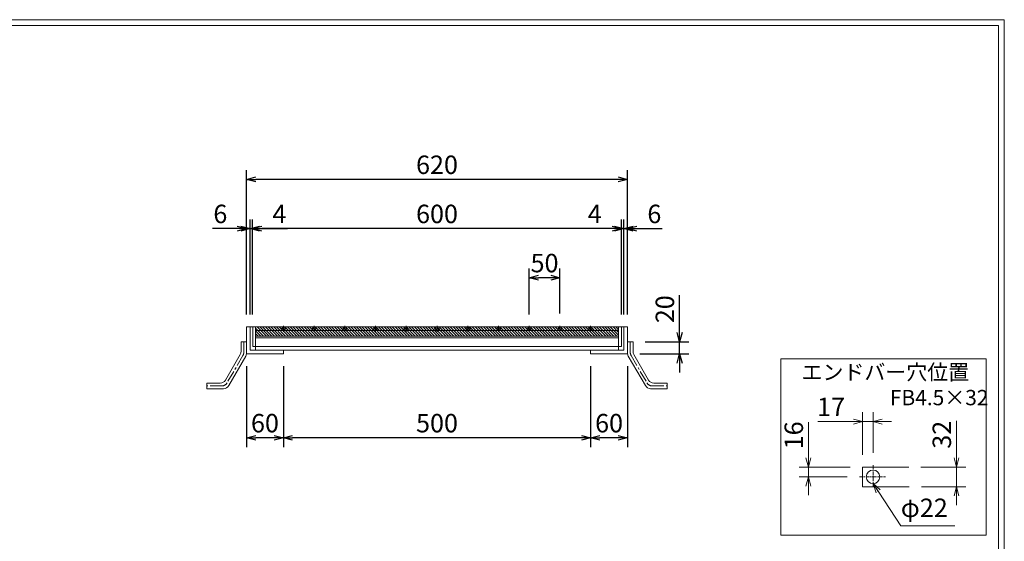
# Model space of a CAD drawing. Units: millimetres. Extents: x -180 to 2610, y -195 to 1778.
# Drawn here: x 1007 to 2610, y 929 to 1778 of the extents above; entities that cross this region are included whole.
import ezdxf

# ---------------------------------------------------------------- set-up
doc = ezdxf.new("R2010")
doc.units = ezdxf.units.MM
doc.linetypes.add('CENTER', pattern=[10, 6.25, -1.25, 1.25, -1.25])
doc.linetypes.add('HIDDEN', pattern=[9.525, 6.35, -3.175])
for name, color, linetype, lineweight in [('エンボス', 4, 'Continuous', 5), ('中心線', 1, 'HIDDEN', 13), ('受け枠', 3, 'Continuous', 9), ('寸法線', 2, 'Continuous', 9), ('本体', 7, 'Continuous', 13), ('枠寸法', 31, 'Continuous', 9)]:
    doc.layers.add(name, color=color, linetype=linetype, lineweight=lineweight)
doc.layers.add('外枠', color=7, linetype='Continuous')
doc.dimstyles.new('ISO-25', dxfattribs={"dimscale": 10, "dimtxt": 3, "dimasz": 1.5, "dimexe": 1.5, "dimexo": 2, "dimgap": 0.5, "dimtad": 1, "dimdsep": 46, "dimtxsty": 'Standard', "dimblk": 'OPEN30', "dimcen": 2.5, "dimadec": 0, "dimazin": 0, "dimtfac": 1, "dimtmove": 0, "dimatfit": 0, "dimldrblk": 'OPEN30', "dimfxl": 1, "dimarcsym": 0})

# ---------------------------------------------------------------- blocks, each defined once
blk = doc.blocks.new('_Open30')
at = {"color": 0, "linetype": 'ByBlock', "lineweight": -2}
for p, q in [((-1, 0.27), (0, 0)), ((0, 0), (-1, -0.27)), ((0, 0), (-1, 0))]:
    blk.add_line(p, q, dxfattribs=at)
blk = doc.blocks.new('*D9')
at = {"layer": 'Defpoints', "color": 0, "linetype": 'Continuous'}
for p in [(1386.4, 1437.9), (1386.4, 1277.9), (1986.4, 1277.9)]:
    blk.add_point(p, dxfattribs=at)
at = {"layer": '寸法線', "color": 0, "linetype": 'Continuous', "lineweight": -2}
for p, q in [((1386.4, 1297.9), (1386.4, 1452.9)), ((1986.4, 1297.9), (1986.4, 1452.9)), ((1971.4, 1437.9), (1401.4, 1437.9))]:
    blk.add_line(p, q, dxfattribs=at)
at = {"layer": '寸法線', "color": 0, "linetype": 'Continuous', "lineweight": -2, "xscale": 15, "yscale": 15, "zscale": 15, "rotation": 180}
blk.add_blockref('_Open30', (1386.4, 1437.9), dxfattribs=at)
at = {"layer": '寸法線', "color": 0, "linetype": 'Continuous', "lineweight": -2, "xscale": 15, "yscale": 15, "zscale": 15}
blk.add_blockref('_Open30', (1986.4, 1437.9), dxfattribs=at)
at = {"layer": '寸法線', "color": 0, "linetype": 'Continuous', "insert": (1686.4, 1457.9), "char_height": 30, "attachment_point": 5}
blk.add_mtext('600', dxfattribs=at)
blk = doc.blocks.new('*D10')
at = {"layer": 'Defpoints', "color": 0, "linetype": 'Continuous'}
for p in [(1836.4, 1357.9), (1836.4, 1277.9), (1886.4, 1279.5)]:
    blk.add_point(p, dxfattribs=at)
at = {"layer": '寸法線', "color": 0, "linetype": 'Continuous', "lineweight": -2}
for p, q in [((1836.4, 1297.9), (1836.4, 1372.9)), ((1886.4, 1299.5), (1886.4, 1372.9)), ((1871.4, 1357.9), (1851.4, 1357.9))]:
    blk.add_line(p, q, dxfattribs=at)
at = {"layer": '寸法線', "color": 0, "linetype": 'Continuous', "lineweight": -2, "xscale": 15, "yscale": 15, "zscale": 15, "rotation": 180}
blk.add_blockref('_Open30', (1836.4, 1357.9), dxfattribs=at)
at = {"layer": '寸法線', "color": 0, "linetype": 'Continuous', "lineweight": -2, "xscale": 15, "yscale": 15, "zscale": 15}
blk.add_blockref('_Open30', (1886.4, 1357.9), dxfattribs=at)
at = {"layer": '寸法線', "color": 0, "linetype": 'Continuous', "insert": (1861.4, 1377.9), "char_height": 30, "attachment_point": 5}
blk.add_mtext('50', dxfattribs=at)
blk = doc.blocks.new('*D11')
at = {"layer": 'Defpoints', "color": 0, "linetype": 'Continuous'}
for p in [(1376.4, 1517.9), (1376.4, 1277.9), (1996.4, 1277.9)]:
    blk.add_point(p, dxfattribs=at)
at = {"layer": '枠寸法', "color": 0, "linetype": 'Continuous', "lineweight": -2}
for p, q in [((1376.4, 1297.9), (1376.4, 1532.9)), ((1996.4, 1297.9), (1996.4, 1532.9)), ((1981.4, 1517.9), (1391.4, 1517.9))]:
    blk.add_line(p, q, dxfattribs=at)
at = {"layer": '枠寸法', "color": 0, "linetype": 'Continuous', "lineweight": -2, "xscale": 15, "yscale": 15, "zscale": 15, "rotation": 180}
blk.add_blockref('_Open30', (1376.4, 1517.9), dxfattribs=at)
at = {"layer": '枠寸法', "color": 0, "linetype": 'Continuous', "lineweight": -2, "xscale": 15, "yscale": 15, "zscale": 15}
blk.add_blockref('_Open30', (1996.4, 1517.9), dxfattribs=at)
at = {"layer": '枠寸法', "color": 0, "linetype": 'Continuous', "insert": (1686.4, 1537.9), "char_height": 30, "attachment_point": 5}
blk.add_mtext('620', dxfattribs=at)
blk = doc.blocks.new('*D12')
at = {"layer": 'Defpoints', "color": 0, "linetype": 'Continuous'}
for p in [(1936.4, 1233.9), (1996.4, 1233.9), (1936.4, 1097.4)]:
    blk.add_point(p, dxfattribs=at)
at = {"layer": '枠寸法', "color": 0, "linetype": 'Continuous', "lineweight": -2}
for p, q in [((1936.4, 1213.9), (1936.4, 1082.4)), ((1996.4, 1213.9), (1996.4, 1082.4)), ((1981.4, 1097.4), (1951.4, 1097.4))]:
    blk.add_line(p, q, dxfattribs=at)
at = {"layer": '枠寸法', "color": 0, "linetype": 'Continuous', "lineweight": -2, "xscale": 15, "yscale": 15, "zscale": 15, "rotation": 180}
blk.add_blockref('_Open30', (1936.4, 1097.4), dxfattribs=at)
at = {"layer": '枠寸法', "color": 0, "linetype": 'Continuous', "lineweight": -2, "xscale": 15, "yscale": 15, "zscale": 15}
blk.add_blockref('_Open30', (1996.4, 1097.4), dxfattribs=at)
at = {"layer": '枠寸法', "color": 0, "linetype": 'Continuous', "insert": (1966.4, 1117.4), "char_height": 30, "attachment_point": 5}
blk.add_mtext('60', dxfattribs=at)
blk = doc.blocks.new('*D13')
at = {"layer": 'Defpoints', "color": 0, "linetype": 'Continuous'}
for p in [(1436.4, 1233.9), (1936.4, 1233.9), (1436.4, 1097.4)]:
    blk.add_point(p, dxfattribs=at)
at = {"layer": '枠寸法', "color": 0, "linetype": 'Continuous', "lineweight": -2}
for p, q in [((1436.4, 1213.9), (1436.4, 1082.4)), ((1936.4, 1213.9), (1936.4, 1082.4)), ((1921.4, 1097.4), (1451.4, 1097.4))]:
    blk.add_line(p, q, dxfattribs=at)
at = {"layer": '枠寸法', "color": 0, "linetype": 'Continuous', "lineweight": -2, "xscale": 15, "yscale": 15, "zscale": 15, "rotation": 180}
blk.add_blockref('_Open30', (1436.4, 1097.4), dxfattribs=at)
at = {"layer": '枠寸法', "color": 0, "linetype": 'Continuous', "lineweight": -2, "xscale": 15, "yscale": 15, "zscale": 15}
blk.add_blockref('_Open30', (1936.4, 1097.4), dxfattribs=at)
at = {"layer": '枠寸法', "color": 0, "linetype": 'Continuous', "insert": (1686.4, 1117.4), "char_height": 30, "attachment_point": 5}
blk.add_mtext('500', dxfattribs=at)
blk = doc.blocks.new('*D14')
at = {"layer": 'Defpoints', "color": 0, "linetype": 'Continuous'}
for p in [(1376.4, 1233.9), (1436.4, 1233.9), (1376.4, 1097.4)]:
    blk.add_point(p, dxfattribs=at)
at = {"layer": '枠寸法', "color": 0, "linetype": 'Continuous', "lineweight": -2}
for p, q in [((1376.4, 1213.9), (1376.4, 1082.4)), ((1436.4, 1213.9), (1436.4, 1082.4)), ((1421.4, 1097.4), (1391.4, 1097.4))]:
    blk.add_line(p, q, dxfattribs=at)
at = {"layer": '枠寸法', "color": 0, "linetype": 'Continuous', "lineweight": -2, "xscale": 15, "yscale": 15, "zscale": 15, "rotation": 180}
blk.add_blockref('_Open30', (1376.4, 1097.4), dxfattribs=at)
at = {"layer": '枠寸法', "color": 0, "linetype": 'Continuous', "lineweight": -2, "xscale": 15, "yscale": 15, "zscale": 15}
blk.add_blockref('_Open30', (1436.4, 1097.4), dxfattribs=at)
at = {"layer": '枠寸法', "color": 0, "linetype": 'Continuous', "insert": (1406.4, 1117.4), "char_height": 30, "attachment_point": 5}
blk.add_mtext('60', dxfattribs=at)
blk = doc.blocks.new('*D15')
at = {"layer": 'Defpoints', "color": 0, "linetype": 'Continuous'}
for p in [(1996.4, 1437.9), (1990.4, 1277.9), (1996.4, 1277.9)]:
    blk.add_point(p, dxfattribs=at)
at = {"layer": '枠寸法', "color": 0, "linetype": 'Continuous', "lineweight": -2}
for p, q in [((1990.4, 1297.9), (1990.4, 1452.9)), ((1996.4, 1297.9), (1996.4, 1452.9)), ((1975.4, 1437.9), (1960.4, 1437.9)), ((1990.4, 1437.9), (1996.4, 1437.9)), ((2011.4, 1437.9), (2052.7, 1437.9))]:
    blk.add_line(p, q, dxfattribs=at)
at = {"layer": '枠寸法', "color": 0, "linetype": 'Continuous', "lineweight": -2, "xscale": 15, "yscale": 15, "zscale": 15}
blk.add_blockref('_Open30', (1990.4, 1437.9), dxfattribs=at)
at = {"layer": '枠寸法', "color": 0, "linetype": 'Continuous', "lineweight": -2, "xscale": 15, "yscale": 15, "zscale": 15, "rotation": 180}
blk.add_blockref('_Open30', (1996.4, 1437.9), dxfattribs=at)
at = {"layer": '枠寸法', "color": 0, "linetype": 'Continuous', "insert": (2040.1, 1457.9), "char_height": 30, "attachment_point": 5}
blk.add_mtext('6', dxfattribs=at)
blk = doc.blocks.new('*D16')
at = {"layer": 'Defpoints', "color": 0, "linetype": 'Continuous'}
for p in [(1986.4, 1437.9), (1986.4, 1277.9), (1990.4, 1277.9)]:
    blk.add_point(p, dxfattribs=at)
at = {"layer": '枠寸法', "color": 0, "linetype": 'Continuous', "lineweight": -2}
for p, q in [((1986.4, 1297.9), (1986.4, 1452.9)), ((1990.4, 1297.9), (1990.4, 1452.9)), ((1971.4, 1437.9), (1929.5, 1437.9)), ((1990.4, 1437.9), (1986.4, 1437.9)), ((2005.4, 1437.9), (2020.4, 1437.9))]:
    blk.add_line(p, q, dxfattribs=at)
at = {"layer": '枠寸法', "color": 0, "linetype": 'Continuous', "lineweight": -2, "xscale": 15, "yscale": 15, "zscale": 15}
blk.add_blockref('_Open30', (1986.4, 1437.9), dxfattribs=at)
at = {"layer": '枠寸法', "color": 0, "linetype": 'Continuous', "lineweight": -2, "xscale": 15, "yscale": 15, "zscale": 15, "rotation": 180}
blk.add_blockref('_Open30', (1990.4, 1437.9), dxfattribs=at)
at = {"layer": '枠寸法', "color": 0, "linetype": 'Continuous', "insert": (1943, 1457.9), "char_height": 30, "attachment_point": 5}
blk.add_mtext('4', dxfattribs=at)
blk = doc.blocks.new('*D17')
at = {"layer": 'Defpoints', "color": 0, "linetype": 'Continuous'}
for p in [(1376.4, 1437.9), (1376.4, 1277.9), (1382.4, 1277.9)]:
    blk.add_point(p, dxfattribs=at)
at = {"layer": '枠寸法', "color": 0, "linetype": 'Continuous', "lineweight": -2}
for p, q in [((1376.4, 1297.9), (1376.4, 1452.9)), ((1382.4, 1297.9), (1382.4, 1452.9)), ((1361.4, 1437.9), (1321.2, 1437.9)), ((1382.4, 1437.9), (1376.4, 1437.9)), ((1397.4, 1437.9), (1412.4, 1437.9))]:
    blk.add_line(p, q, dxfattribs=at)
at = {"layer": '枠寸法', "color": 0, "linetype": 'Continuous', "lineweight": -2, "xscale": 15, "yscale": 15, "zscale": 15}
blk.add_blockref('_Open30', (1376.4, 1437.9), dxfattribs=at)
at = {"layer": '枠寸法', "color": 0, "linetype": 'Continuous', "lineweight": -2, "xscale": 15, "yscale": 15, "zscale": 15, "rotation": 180}
blk.add_blockref('_Open30', (1382.4, 1437.9), dxfattribs=at)
at = {"layer": '枠寸法', "color": 0, "linetype": 'Continuous', "insert": (1333.8, 1457.9), "char_height": 30, "attachment_point": 5}
blk.add_mtext('6', dxfattribs=at)
blk = doc.blocks.new('*D18')
at = {"layer": 'Defpoints', "color": 0, "linetype": 'Continuous'}
for p in [(1386.4, 1437.9), (1382.4, 1277.9), (1386.4, 1277.9)]:
    blk.add_point(p, dxfattribs=at)
at = {"layer": '枠寸法', "color": 0, "linetype": 'Continuous', "lineweight": -2}
for p, q in [((1382.4, 1297.9), (1382.4, 1452.9)), ((1386.4, 1297.9), (1386.4, 1452.9)), ((1367.4, 1437.9), (1352.4, 1437.9)), ((1382.4, 1437.9), (1386.4, 1437.9)), ((1401.4, 1437.9), (1443.3, 1437.9))]:
    blk.add_line(p, q, dxfattribs=at)
at = {"layer": '枠寸法', "color": 0, "linetype": 'Continuous', "lineweight": -2, "xscale": 15, "yscale": 15, "zscale": 15}
blk.add_blockref('_Open30', (1382.4, 1437.9), dxfattribs=at)
at = {"layer": '枠寸法', "color": 0, "linetype": 'Continuous', "lineweight": -2, "xscale": 15, "yscale": 15, "zscale": 15, "rotation": 180}
blk.add_blockref('_Open30', (1386.4, 1437.9), dxfattribs=at)
at = {"layer": '枠寸法', "color": 0, "linetype": 'Continuous', "insert": (1429.9, 1457.9), "char_height": 30, "attachment_point": 5}
blk.add_mtext('4', dxfattribs=at)
blk = doc.blocks.new('*D30')
at = {"layer": 'Defpoints', "color": 0, "ltscale": 3}
for p in [(2005.4, 1253.9), (2081.1, 1253.9), (1996.4, 1233.9)]:
    blk.add_point(p, dxfattribs=at)
at = {"layer": '枠寸法', "color": 0, "lineweight": -2, "ltscale": 3}
for p, q in [((2081.1, 1268.9), (2081.1, 1329.5)), ((2025.4, 1253.9), (2096.1, 1253.9)), ((2081.1, 1233.9), (2081.1, 1253.9)), ((2016.4, 1233.9), (2096.1, 1233.9)), ((2081.1, 1218.9), (2081.1, 1203.9))]:
    blk.add_line(p, q, dxfattribs=at)
at = {"layer": '枠寸法', "color": 0, "lineweight": -2, "ltscale": 3, "xscale": 15, "yscale": 15, "zscale": 15}
for p, rotation in [((2081.1, 1253.9), 270), ((2081.1, 1233.9), 90)]:
    blk.add_blockref('_Open30', p, dxfattribs=dict(at, rotation=rotation))
at = {"layer": '枠寸法', "color": 0, "ltscale": 3, "insert": (2061.1, 1306.7), "char_height": 30, "attachment_point": 5, "rotation": 90}
blk.add_mtext('20', dxfattribs=at)
blk = doc.blocks.new('*D53')
at = {"layer": 'Defpoints', "color": 0, "ltscale": 3}
for p in [(208.1, 110.9), (285.9, 110.9), (209, 78.9)]:
    blk.add_point(p, dxfattribs=at)
at = {"layer": '寸法線', "color": 0, "lineweight": -2, "ltscale": 3}
for p, q in [((285.9, 125.9), (285.9, 186)), ((228.1, 110.9), (300.9, 110.9)), ((285.9, 78.9), (285.9, 110.9)), ((229, 78.9), (300.9, 78.9)), ((285.9, 63.9), (285.9, 48.9))]:
    blk.add_line(p, q, dxfattribs=at)
at = {"layer": '寸法線', "color": 0, "lineweight": -2, "ltscale": 3, "xscale": 15, "yscale": 15, "zscale": 15}
for p, rotation in [((285.9, 110.9), 270), ((285.9, 78.9), 90)]:
    blk.add_blockref('_Open30', p, dxfattribs=dict(at, rotation=rotation))
at = {"layer": '寸法線', "color": 0, "ltscale": 3, "insert": (265.9, 163.4), "char_height": 30, "attachment_point": 5, "rotation": 90}
blk.add_mtext('32', dxfattribs=at)
blk = doc.blocks.new('*D54')
at = {"layer": 'Defpoints', "color": 0, "ltscale": 3}
for p in [(45, 110.9), (133.1, 110.9), (128.1, 94.9)]:
    blk.add_point(p, dxfattribs=at)
at = {"layer": '寸法線', "color": 0, "lineweight": -2, "ltscale": 3}
for p, q in [((45, 125.9), (45, 183.9)), ((113.1, 110.9), (30, 110.9)), ((45, 94.9), (45, 110.9)), ((108.1, 94.9), (30, 94.9)), ((45, 79.9), (45, 64.9))]:
    blk.add_line(p, q, dxfattribs=at)
at = {"layer": '寸法線', "color": 0, "lineweight": -2, "ltscale": 3, "xscale": 15, "yscale": 15, "zscale": 15}
for p, rotation in [((45, 110.9), 270), ((45, 94.9), 90)]:
    blk.add_blockref('_Open30', p, dxfattribs=dict(at, rotation=rotation))
at = {"layer": '寸法線', "color": 0, "ltscale": 3, "insert": (25, 162.4), "char_height": 30, "attachment_point": 5, "rotation": 90}
blk.add_mtext('16', dxfattribs=at)
blk = doc.blocks.new('*D55')
at = {"layer": 'Defpoints', "color": 0, "ltscale": 3}
for p in [(133.1, 184.9), (150.1, 113.9), (133.1, 110.9)]:
    blk.add_point(p, dxfattribs=at)
at = {"layer": '寸法線', "color": 0, "lineweight": -2, "ltscale": 3}
for p, q in [((133.1, 130.9), (133.1, 199.9)), ((150.1, 133.9), (150.1, 199.9)), ((118.1, 184.9), (60.5, 184.9)), ((150.1, 184.9), (133.1, 184.9)), ((165.1, 184.9), (180.1, 184.9))]:
    blk.add_line(p, q, dxfattribs=at)
at = {"layer": '寸法線', "color": 0, "lineweight": -2, "ltscale": 3, "xscale": 15, "yscale": 15, "zscale": 15}
blk.add_blockref('_Open30', (133.1, 184.9), dxfattribs=at)
at = {"layer": '寸法線', "color": 0, "lineweight": -2, "ltscale": 3, "xscale": 15, "yscale": 15, "zscale": 15, "rotation": 180}
blk.add_blockref('_Open30', (150.1, 184.9), dxfattribs=at)
at = {"layer": '寸法線', "color": 0, "ltscale": 3, "insert": (81.8, 204.9), "char_height": 30, "attachment_point": 5}
blk.add_mtext('17', dxfattribs=at)
blk = doc.blocks.new('FB32(32-38)用')
at = {"layer": '中心線', "linetype": 'CENTER'}
for p, q in [((150.133, 113.861), (150.133, 79.861)), ((128.133, 94.861), (170.133, 94.861))]:
    blk.add_line(p, q, dxfattribs=at)
at = {"layer": '寸法線', "ltscale": 3}
for p, q in [((133.133, 110.861), (208.133, 110.861)), ((133.133, 110.861), (133.133, 78.861)), ((133.133, 78.861), (209.043, 78.861))]:
    blk.add_line(p, q, dxfattribs=at)
at = {"layer": '寸法線'}
for p, q in [((165.133, 110.861), (170.133, 110.861)), ((165.133, 110.861), (170.133, 110.861)), ((165.133, 110.861), (170.133, 110.861)), ((180.133, 110.861), (183.133, 110.861)), ((180.133, 110.861), (183.133, 110.861)), ((180.133, 110.861), (183.133, 110.861)), ((193.133, 110.861), (198.133, 110.861)), ((193.133, 110.861), (198.133, 110.861)), ((193.133, 110.861), (198.133, 110.861))]:
    blk.add_line(p, q, dxfattribs=at)
at = {"layer": '寸法線', "ltscale": 3}
blk.add_lwpolyline([(0, 286.82), (334.323, 286.82), (334.323, 0), (0, 0)], close=True, dxfattribs=at)
blk.add_circle((150.133, 94.861), 11, dxfattribs=at)
at = {"layer": '寸法線', "linetype": 'Continuous', "lineweight": 9, "ltscale": 100, "char_height": 25, "attachment_point": 1}
for s, insert, width in [('エンドバー穴位置', (33.699, 277.745), 1015.1375), ('FB4.5×32', (177.445, 236.402), 145.667)]:
    blk.add_mtext(s, dxfattribs=dict(at, insert=insert, width=width))
at = {"layer": '寸法線', "ltscale": 3, "insert": (195.159, 20.145), "char_height": 30, "attachment_point": 7}
blk.add_mtext('φ22', dxfattribs=at)
at = {"layer": '寸法線', "ltscale": 3}
dim = blk.add_linear_dim(base=(133.133, 184.919), p1=(150.133, 113.861), p2=(133.133, 110.861), dimstyle='ISO-25', dxfattribs=at)
dim.commit()
dim.dimension.update_dxf_attribs({"geometry": '*D55', "text_midpoint": (81.838, 204.919)})
for base, p1, p2, picture, middle in [((44.953, 110.861), (128.133, 94.861), (133.133, 110.861), '*D54', (24.953, 162.384)), ((285.944, 110.861), (209.043, 78.861), (208.133, 110.861), '*D53', (265.944, 163.45))]:
    dim = blk.add_linear_dim(base=base, p1=p1, p2=p2, angle=90, dimstyle='ISO-25', dxfattribs=at)
    dim.commit()
    dim.dimension.update_dxf_attribs({"geometry": picture, "text_midpoint": middle})
at = {"layer": '寸法線', "ltscale": 3, "annotation_type": 0, "has_hookline": 1, "hookline_direction": 0, "text_width": 67.919}
blk.add_leader([(150.133, 83.861), (195.212, 15.145), (210.212, 15.145)], dimstyle='ISO-25', override={"dimgap": 0.5, "dimtad": 1}, dxfattribs=at)

msp = doc.modelspace()

# ---------------------------------------------------------------- hatches: boundary and pattern name
at = {"layer": 'エンボス', "ltscale": 3}
h = msp.add_hatch(dxfattribs=at)
h.set_pattern_fill('ANSI31', color=256, angle=-90)
h.set_pattern_definition([(315, (561.0228, 2905.261), (2.245064, 2.245064), [])])
h.paths.add_polyline_path([(1981.932, 1262.869), (1981.932, 1271.869), (1390.932, 1271.869), (1390.932, 1262.869)])
edge = h.paths.add_edge_path()
edge.add_line((1981.932, 1271.869), (1981.932, 1277.869))
edge.add_line((1981.932, 1277.869), (1536.429, 1277.869))
edge.add_arc((1536.429, 1274.869), 3, -89.906436, 90, ccw=False)
edge.add_line((1536.434, 1271.869), (1981.932, 1271.869))
edge = h.paths.add_edge_path()
edge.add_arc((1536.429, 1274.869), 3, -89.906436, 90)
edge.add_line((1536.429, 1277.869), (1390.932, 1277.869))
edge.add_line((1390.932, 1277.869), (1390.932, 1271.869))
edge.add_line((1390.932, 1271.869), (1536.434, 1271.869))

# ---------------------------------------------------------------- linework, layer by layer
at = {"layer": '受け枠'}
for p, q in [((1376.432, 1277.869), (1376.432, 1233.869)), ((1376.432, 1277.869), (1382.432, 1277.869)), ((1382.432, 1277.869), (1382.432, 1239.869)), ((1990.432, 1277.869), (1990.432, 1239.869)), ((1996.432, 1277.869), (1990.432, 1277.869)), ((1996.432, 1277.869), (1996.432, 1233.869)), ((1376.432, 1233.869), (1436.432, 1233.869)), ((1382.432, 1239.869), (1436.432, 1239.869)), ((1436.432, 1239.869), (1436.432, 1233.869)), ((1990.432, 1239.869), (1936.432, 1239.869)), ((1936.432, 1239.869), (1936.432, 1233.869)), ((1996.432, 1233.869), (1936.432, 1233.869))]:
    msp.add_line(p, q, dxfattribs=at)
at = {"layer": '受け枠', "ltscale": 3}
for p, q in [((1990.432, 1277.869), (1382.432, 1277.869)), ((1367.432, 1237.727), (1367.432, 1253.869)), ((1376.432, 1253.869), (1367.432, 1253.869)), ((1376.432, 1235.316), (1376.432, 1253.869)), ((1996.432, 1253.869), (2005.432, 1253.869)), ((1996.432, 1235.316), (1996.432, 1253.869)), ((2005.432, 1237.727), (2005.432, 1253.869)), ((1342.192, 1191.357), (1366.105, 1232.777)), ((1347.388, 1182.357), (1375.105, 1230.366)), ((2025.476, 1182.357), (1997.758, 1230.366)), ((2030.672, 1191.357), (2006.758, 1232.777)), ((1311.932, 1177.407), (1311.932, 1186.407)), ((1311.932, 1186.407), (1333.618, 1186.407)), ((2060.932, 1186.407), (2039.246, 1186.407)), ((2060.932, 1177.407), (2060.932, 1186.407)), ((1311.932, 1177.407), (1338.814, 1177.407)), ((2060.932, 1177.407), (2034.049, 1177.407))]:
    msp.add_line(p, q, dxfattribs=at)
at = {"layer": '受け枠', "linetype": 'CENTER', "ltscale": 3}
for p, q in [((1371.932, 1253.869), (1371.932, 1236.522)), ((2000.932, 1253.869), (2000.932, 1236.522)), ((1370.605, 1231.572), (1344.79, 1186.857)), ((2002.258, 1231.572), (2028.074, 1186.857)), ((1336.216, 1181.907), (1311.932, 1181.907)), ((2036.648, 1181.907), (2060.932, 1181.907))]:
    msp.add_line(p, q, dxfattribs=at)
at = {"layer": '受け枠', "ltscale": 3}
for centre, start, end in [((1357.532, 1237.727), 330, 0), ((1366.532, 1235.316), 330, 0), ((2006.332, 1235.316), 180, 210), ((2015.332, 1237.727), 180, 210), ((1333.618, 1196.307), 270, 330), ((2039.246, 1196.307), 210, 270), ((1338.814, 1187.307), 270, 330), ((2034.049, 1187.307), 210, 270)]:
    msp.add_arc(centre, 9.9, start, end, dxfattribs=at)
at = {"layer": '受け枠', "linetype": 'CENTER', "ltscale": 3}
for centre, start, end in [((1362.032, 1236.522), 330, 0), ((2010.832, 1236.522), 180, 210), ((1336.216, 1191.807), 270, 330), ((2036.648, 1191.807), 210, 270)]:
    msp.add_arc(centre, 9.9, start, end, dxfattribs=at)
at = {"layer": '外枠', "lineweight": 9, "ltscale": 80}
for p, q in [((2609.622, 1777.869), (-179.889, 1777.869)), ((2609.622, -195.4), (2609.622, 1777.869))]:
    msp.add_line(p, q, dxfattribs=at)
at = {"layer": '外枠', "lineweight": 9, "ltscale": 100}
for p, q in [((-169.889, 1768.477), (2600.231, 1768.477)), ((2600.231, 1768.477), (2600.231, -185.4))]:
    msp.add_line(p, q, dxfattribs=at)
at = {"layer": '本体', "linetype": 'Continuous'}
for p, q in [((1986.432, 1277.869), (1386.432, 1277.869)), ((1386.432, 1277.869), (1386.432, 1245.869)), ((1390.932, 1277.869), (1390.932, 1239.869)), ((1981.932, 1271.869), (1390.932, 1271.869)), ((1981.932, 1277.869), (1981.932, 1239.869)), ((1986.432, 1277.869), (1986.432, 1245.869)), ((1386.432, 1245.869), (1390.932, 1245.869)), ((1981.932, 1245.869), (1390.932, 1245.869)), ((1981.932, 1239.869), (1390.932, 1239.869)), ((1986.432, 1245.869), (1981.932, 1245.869))]:
    msp.add_line(p, q, dxfattribs=at)
at = {"layer": '本体'}
for p, q in [((1441.217, 1274.869), (1431.751, 1274.869)), ((1436.429, 1270.04), (1436.429, 1279.505)), ((1491.217, 1274.869), (1481.751, 1274.869)), ((1486.429, 1270.04), (1486.429, 1279.505)), ((1541.217, 1274.869), (1531.751, 1274.869)), ((1536.429, 1270.04), (1536.429, 1279.505)), ((1591.217, 1274.869), (1581.751, 1274.869)), ((1586.429, 1270.04), (1586.429, 1279.505)), ((1641.217, 1274.869), (1631.751, 1274.869)), ((1636.429, 1270.04), (1636.429, 1279.505)), ((1691.217, 1274.869), (1681.751, 1274.869)), ((1686.429, 1270.04), (1686.429, 1279.505)), ((1741.217, 1274.869), (1731.751, 1274.869)), ((1736.429, 1270.04), (1736.429, 1279.505)), ((1791.217, 1274.869), (1781.751, 1274.869)), ((1786.429, 1270.04), (1786.429, 1279.505)), ((1841.217, 1274.869), (1831.751, 1274.869)), ((1836.429, 1270.04), (1836.429, 1279.505)), ((1891.217, 1274.869), (1881.751, 1274.869)), ((1886.429, 1270.04), (1886.429, 1279.505)), ((1941.217, 1274.869), (1931.751, 1274.869)), ((1936.429, 1270.04), (1936.429, 1279.505))]:
    msp.add_line(p, q, dxfattribs=at)
at = {"layer": '本体', "ltscale": 3}
for p, q in [((1390.932, 1262.869), (1981.932, 1262.869)), ((1390.932, 1259.869), (1981.932, 1259.869))]:
    msp.add_line(p, q, dxfattribs=at)
at = {"layer": '本体'}
for centre in [(1436.429, 1274.869), (1486.429, 1274.869), (1536.429, 1274.869), (1586.429, 1274.869), (1636.429, 1274.869), (1686.429, 1274.869), (1736.429, 1274.869), (1786.429, 1274.869), (1836.429, 1274.869), (1886.429, 1274.869), (1936.429, 1274.869)]:
    msp.add_circle(centre, 3, dxfattribs=at)

# ---------------------------------------------------------------- block references
at = {"layer": '枠寸法', "ltscale": 3}
msp.add_blockref('FB32(32-38)用', (2245.915, 939.013), dxfattribs=at)

# ---------------------------------------------------------------- dimensions: what is measured, and where the dimension line sits
at = {"layer": '寸法線', "linetype": 'Continuous'}
for base, p1, p2, picture, middle in [((1386.432, 1437.869), (1986.432, 1277.869), (1386.432, 1277.869), '*D9', (1686.432, 1457.869)), ((1836.429, 1357.869), (1886.429, 1279.505), (1836.429, 1277.869), '*D10', (1861.429, 1377.869))]:
    dim = msp.add_linear_dim(base=base, p1=p1, p2=p2, dimstyle='ISO-25', dxfattribs=at)
    dim.commit()
    dim.dimension.update_dxf_attribs({"geometry": picture, "text_midpoint": middle})
at = {"layer": '枠寸法', "linetype": 'Continuous'}
for base, p1, p2, picture, middle in [((1376.432, 1517.869), (1996.432, 1277.869), (1376.432, 1277.869), '*D11', (1686.432, 1537.869)), ((1376.432, 1437.869), (1382.432, 1277.869), (1376.432, 1277.869), '*D17', (1333.818, 1457.869)), ((1386.432, 1437.869), (1382.432, 1277.869), (1386.432, 1277.869), '*D18', (1429.884, 1457.869)), ((1986.432, 1437.869), (1990.432, 1277.869), (1986.432, 1277.869), '*D16', (1942.98, 1457.869)), ((1376.432, 1097.407), (1436.432, 1233.869), (1376.432, 1233.869), '*D14', (1406.432, 1117.407)), ((1436.432, 1097.407), (1936.432, 1233.869), (1436.432, 1233.869), '*D13', (1686.432, 1117.407)), ((1936.432, 1097.407), (1996.432, 1233.869), (1936.432, 1233.869), '*D12', (1966.432, 1117.407))]:
    dim = msp.add_linear_dim(base=base, p1=p1, p2=p2, dimstyle='ISO-25', dxfattribs=at)
    dim.commit()
    dim.dimension.update_dxf_attribs({"geometry": picture, "text_midpoint": middle})
dim = msp.add_linear_dim(base=(1996.432, 1437.869), p1=(1990.432, 1277.869), p2=(1996.432, 1277.869), dimstyle='ISO-25', dxfattribs=at)
dim.commit()
dim.dimension.update_dxf_attribs({"geometry": '*D15', "text_midpoint": (2040.112, 1437.869), "dimtype": 160})
at = {"layer": '枠寸法', "ltscale": 3}
dim = msp.add_linear_dim(base=(2081.104, 1253.869), p1=(1996.432, 1233.869), p2=(2005.432, 1253.869), angle=270, dimstyle='ISO-25', dxfattribs=at)
dim.commit()
dim.dimension.update_dxf_attribs({"geometry": '*D30', "text_midpoint": (2061.104, 1306.686)})

doc.saveas('drawing.dxf')
